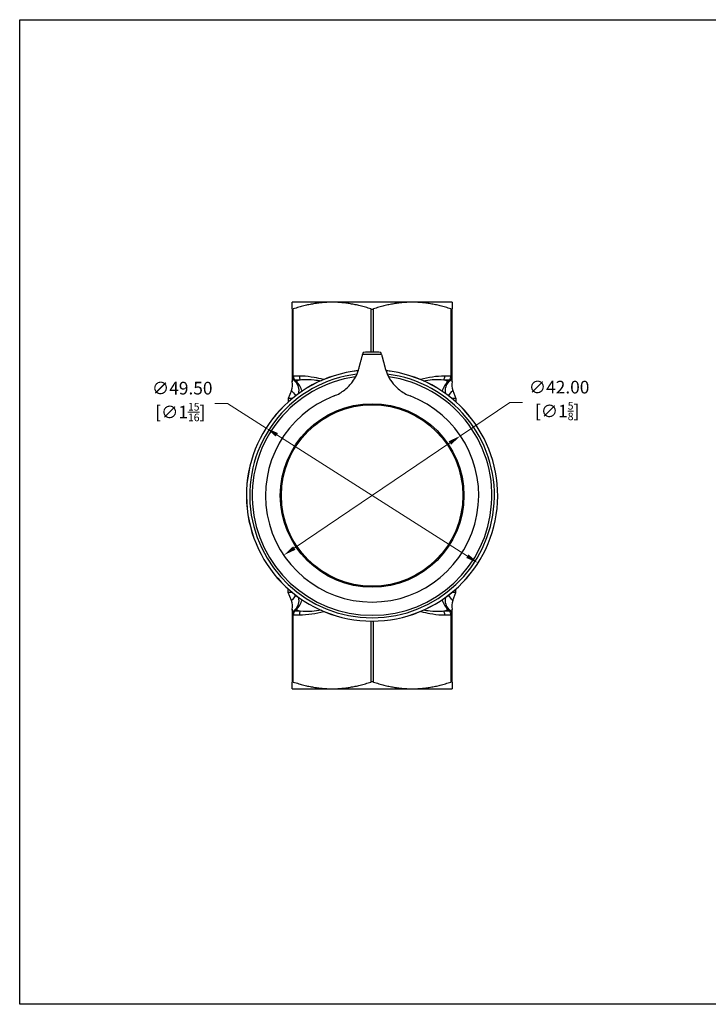
# Model space of a CAD drawing. Units: millimetres. Extents: x 8 to 289, y 8 to 202.
# Drawn here: x 8 to 144, y 8 to 202 of the extents above; entities that cross this region are included whole.
import ezdxf

# ---------------------------------------------------------------- set-up
doc = ezdxf.new("R2010")
doc.units = ezdxf.units.MM
for name, color, linetype, lineweight, true_color in [('Dimension (ISO)', 7, 'Continuous', 18, 0x00003f), ('Visible (ISO)', 7, 'Continuous', 25, 0x00003f), ('Visible Narrow (ISO)', 7, 'Continuous', 25, 0x00003f)]:
    doc.layers.add(name, color=color, linetype=linetype, lineweight=lineweight, true_color=true_color)
doc.layers.add('Sketch Geometry (ANSI)', color=7, linetype='Continuous', lineweight=25)
doc.styles.add('Samuel Heath (ISO)', font='tahoma.ttf')
doc.dimstyles.new('Samuel Heath (ISO)', dxfattribs={"dimtxt": 2.5, "dimasz": 2.5, "dimexe": 1, "dimexo": 1.5, "dimgap": 0.762, "dimtad": 0, "dimtih": 1, "dimtoh": 1, "dimrnd": 1e-08, "dimzin": 0, "dimdsep": 46, "dimtxsty": 'Samuel Heath (ISO)', "dimcen": 0.09, "dimdle": 10, "dimclrd": 256, "dimclre": 256, "dimclrt": 256, "dimazin": 0, "dimtfac": 1.2, "dimtmove": 0, "dimatfit": 3, "dimfxl": 0, "dimtolj": 1, "dimtzin": 0, "dimlwd": 15, "dimlwe": 15, "dimarcsym": 0})

# ---------------------------------------------------------------- blocks, each defined once
blk = doc.blocks.new('Borders Default Border')
at = {"layer": 'Sketch Geometry (ANSI)', "flags": 128}
blk.add_lwpolyline([(8, 8), (8, 202), (289, 202), (289, 8), (8, 8)], dxfattribs=at)
blk = doc.blocks.new('*D7')
at = {"layer": 'Defpoints', "color": 0, "transparency": 16777216}
for p in [(56.54, 121.55), (98.29, 94.95)]:
    blk.add_point(p, dxfattribs=at)
at = {"layer": 'Dimension (ISO)', "color": 176, "lineweight": 15, "true_color": 0x000080, "transparency": 16777216}
for p, q in [((48.94, 126.4), (46.44, 126.4)), ((56.54, 121.55), (48.94, 126.4)), ((96.18, 96.3), (58.65, 120.21))]:
    blk.add_line(p, q, dxfattribs=at)
at = {"layer": 'Dimension (ISO)', "color": 176, "true_color": 0x000080, "transparency": 16777216}
for points in [[(58.87, 120.56), (58.43, 119.86), (56.54, 121.55)], [(96.41, 96.65), (95.96, 95.95), (98.29, 94.95)]]:
    blk.add_solid(points, dxfattribs=at)
at = {"layer": 'Dimension (ISO)', "color": 176, "lineweight": 18, "true_color": 0x000080, "transparency": 16777216, "insert": (39.63, 130.65), "char_height": 2.5, "attachment_point": 2, "style": 'Samuel Heath (ISO)'}
blk.add_mtext('\\A1; ∅49.50\\P[∅1{\\H0.6000x;\\S15/16;}]', dxfattribs=at)
blk = doc.blocks.new('*D10')
at = {"layer": 'Defpoints', "color": 0, "transparency": 16777216}
for p in [(94.82, 120.01), (60.02, 96.5)]:
    blk.add_point(p, dxfattribs=at)
at = {"layer": 'Dimension (ISO)', "color": 176, "lineweight": 15, "true_color": 0x000080, "transparency": 16777216}
for p, q in [((94.82, 120.01), (104.56, 126.59)), ((104.56, 126.59), (107.06, 126.59)), ((62.09, 97.9), (92.74, 118.61))]:
    blk.add_line(p, q, dxfattribs=at)
at = {"layer": 'Dimension (ISO)', "color": 176, "true_color": 0x000080, "transparency": 16777216}
for points in [[(92.51, 118.95), (92.98, 118.26), (94.82, 120.01)], [(61.85, 98.24), (62.32, 97.55), (60.02, 96.5)]]:
    blk.add_solid(points, dxfattribs=at)
at = {"layer": 'Dimension (ISO)', "color": 176, "lineweight": 18, "true_color": 0x000080, "transparency": 16777216, "insert": (113.87, 130.85), "char_height": 2.5, "attachment_point": 2, "style": 'Samuel Heath (ISO)'}
blk.add_mtext('\\A1; ∅42.00\\P[∅1{\\H0.6000x;\\S5/8;}]', dxfattribs=at)

msp = doc.modelspace()

# ---------------------------------------------------------------- linework, layer by layer
at = {"layer": 'Visible (ISO)', "color": 253, "true_color": 0xb0b0b0}
for p, q in [((61.6659, 146.3522), (61.6409, 146.3378)), ((61.6409, 145.0111), (61.6409, 146.3378)), ((93.1659, 146.3522), (61.6659, 146.3522)), ((93.1659, 146.3522), (93.1909, 146.3378)), ((93.1909, 146.3378), (93.1909, 145.0111)), ((61.6409, 145.0111), (61.6409, 131.7799)), ((93.1909, 131.7799), (93.1909, 145.0111)), ((61.6409, 131.7799), (61.6409, 130.869)), ((61.9338, 131.0728), (62.2927, 130.7139)), ((92.5392, 130.7139), (92.898, 131.0728)), ((93.1909, 130.869), (93.1909, 131.7799)), ((61.5316, 128.9657), (60.9159, 127.3522)), ((93.3003, 128.9657), (93.9159, 127.3522)), ((61.6758, 127.3522), (60.9159, 127.3522)), ((60.9159, 127.3522), (60.9159, 126.6998)), ((93.9159, 127.3522), (93.1561, 127.3522)), ((93.9159, 127.3522), (93.9159, 126.6998)), ((60.9159, 89.1522), (60.9159, 89.8047)), ((93.9159, 89.1522), (93.9159, 89.8047)), ((61.6758, 89.1522), (60.9159, 89.1522)), ((61.5316, 87.5387), (60.9159, 89.1522)), ((93.9159, 89.1522), (93.1561, 89.1522)), ((93.3003, 87.5387), (93.9159, 89.1522)), ((61.6409, 85.6355), (61.6409, 84.7246)), ((62.2927, 85.7905), (61.9338, 85.4317)), ((92.898, 85.4317), (92.5392, 85.7905)), ((93.1909, 84.7246), (93.1909, 85.6355)), ((61.6409, 84.7246), (61.6409, 71.4933)), ((93.1909, 71.4933), (93.1909, 84.7246)), ((61.6409, 70.1666), (61.6409, 71.4933)), ((61.6659, 70.1522), (61.6409, 70.1666)), ((61.6659, 70.1522), (93.1659, 70.1522)), ((93.1659, 70.1522), (93.1909, 70.1666)), ((93.1909, 71.4933), (93.1909, 70.1666))]:
    msp.add_line(p, q, dxfattribs=at)
at = {"layer": 'Visible (ISO)'}
for p, q in [((75.6659, 136.448), (75.5459, 135.9999)), ((79.286, 135.9999), (79.1659, 136.448))]:
    msp.add_line(p, q, dxfattribs=at)
for radius, start, end in [(28.25, 86.44843, 93.55157), (24.75, 96.32497, 83.67503), (21, 110.858956, 69.141044)]:
    msp.add_arc((77.4159, 108.2522), radius, start, end, dxfattribs=at)
at = {"layer": 'Visible (ISO)', "color": 253, "true_color": 0xb0b0b0}
for centre, radius, start, end in [((58.7287, 130.0352), 3, 339.114199, 12.02645), ((62.6409, 131.7799), 1, 180, 225), ((62.6409, 130.8687), 1, 180, 192.02645), ((92.1909, 131.7799), 1, 315, 0), ((96.1031, 130.0352), 3, 167.97355, 200.885801), ((92.1909, 130.8687), 1, 347.97355, 0), ((58.7287, 86.4692), 3, 347.97355, 20.885801), ((96.1031, 86.4692), 3, 159.114199, 192.02645), ((62.6409, 85.6358), 1, 167.97355, 180), ((62.6409, 84.7246), 1, 135, 180), ((92.1909, 84.7246), 1, 0, 45), ((92.1909, 85.6358), 1, 0, 12.02645)]:
    msp.add_arc(centre, radius, start, end, dxfattribs=at)
for points in [[(77.1659, 145.0111), (69.5284, 147.4957), (61.8909, 145.0111)], [(92.9409, 145.0111), (85.3034, 147.4957), (77.6659, 145.0111)], [(61.8909, 71.4933), (69.5284, 69.0087), (77.1659, 71.4933)], [(77.6659, 71.4933), (85.3034, 69.0087), (92.9409, 71.4933)]]:
    msp.add_rational_spline(points, [1.02739343695, 1.177043964, 1.02739343695], degree=2, dxfattribs=at)
for points in [[(61.6409, 145.0111), (61.6409, 145.0057), (61.6421, 145.0008), (61.6522, 144.9813), (61.6749, 144.9735), (61.741, 144.9735), (61.7877, 144.9813), (61.8579, 145.0008), (61.8742, 145.0057), (61.8909, 145.0111)], [(77.1659, 145.0111), (77.1826, 145.0057), (77.2, 145.0008), (77.2804, 144.9813), (77.3498, 144.9735), (77.482, 144.9735), (77.5514, 144.9813), (77.6318, 145.0008), (77.6492, 145.0057), (77.6659, 145.0111)], [(92.9409, 145.0111), (92.9576, 145.0057), (92.9739, 145.0008), (93.0441, 144.9813), (93.0909, 144.9735), (93.157, 144.9735), (93.1796, 144.9813), (93.1898, 145.0008), (93.1909, 145.0057), (93.1909, 145.0111)], [(61.8909, 71.4933), (61.8742, 71.4987), (61.8579, 71.5036), (61.7877, 71.5231), (61.741, 71.531), (61.6749, 71.531), (61.6522, 71.5231), (61.6421, 71.5036), (61.6409, 71.4987), (61.6409, 71.4933)], [(77.6659, 71.4933), (77.6492, 71.4987), (77.6318, 71.5036), (77.5514, 71.5231), (77.482, 71.531), (77.3498, 71.531), (77.2804, 71.5231), (77.2, 71.5036), (77.1826, 71.4987), (77.1659, 71.4933)], [(93.1909, 71.4933), (93.1909, 71.4987), (93.1898, 71.5036), (93.1796, 71.5231), (93.157, 71.531), (93.0909, 71.531), (93.0441, 71.5231), (92.9739, 71.5036), (92.9576, 71.4987), (92.9409, 71.4933)]]:
    msp.add_open_spline(points, degree=3, knots=[0.2168098174, 0.2168098174, 0.2168098174, 0.2168098174, 0.2225156428, 0.2225156428, 0.2423496903, 0.2423496903, 0.2621837378, 0.2621837378, 0.2678895632, 0.2678895632, 0.2678895632, 0.2678895632], dxfattribs=at)
at = {"layer": 'Visible (ISO)'}
for points, weights in [([(74.8173, 133.281), (75.1634, 134.5725), (75.5459, 135.9999)], [1.01141747744, 1.00810477012, 1.00196587187]), ([(79.286, 135.9999), (79.6685, 134.5725), (80.0145, 133.281)], [1.00196587187, 1.00810477012, 1.01141747744])]:
    msp.add_rational_spline(points, weights, degree=2, dxfattribs=at)
for points, knots in [([(69.9385, 127.8759), (70.6874, 128.1612), (71.4151, 128.5757), (72.6515, 129.5475), (73.164, 130.1038), (74.1413, 131.4428), (74.5687, 132.3532), (74.8173, 133.281)], [1.21361017, 1.21361017, 1.21361017, 1.21361017, 1.454053575, 1.454053575, 1.69449698, 1.69449698, 2.059868281, 2.059868281, 2.059868281, 2.059868281]), ([(80.0145, 133.281), (80.2631, 132.3532), (80.6906, 131.4428), (81.6679, 130.1038), (82.1804, 129.5475), (83.4168, 128.5757), (84.1444, 128.1612), (84.8934, 127.8759)], [3.768477929, 3.768477929, 3.768477929, 3.768477929, 4.13384923, 4.13384923, 4.374292635, 4.374292635, 4.61473604, 4.61473604, 4.61473604, 4.61473604])]:
    msp.add_open_spline(points, degree=3, knots=knots, dxfattribs=at)
at = {"layer": 'Visible Narrow (ISO)', "color": 253, "true_color": 0xb0b0b0}
for p, q in [((61.8909, 131.7799), (61.8909, 145.0111)), ((77.1659, 145.0111), (77.1659, 136.5011)), ((77.6659, 136.5011), (77.6659, 145.0111)), ((92.9409, 145.0111), (92.9409, 131.7799)), ((61.6409, 131.7799), (61.8909, 131.7799)), ((63.1083, 131.7799), (61.8909, 131.7799)), ((62.4695, 130.7139), (62.1106, 131.0728)), ((62.1106, 131.0728), (63.2547, 131.0728)), ((91.5772, 131.0728), (92.7213, 131.0728)), ((92.9409, 131.7799), (91.7236, 131.7799)), ((92.7213, 131.0728), (92.3624, 130.7139)), ((92.9409, 131.7799), (93.1909, 131.7799)), ((62.1106, 85.4317), (62.4695, 85.7905)), ((63.2547, 85.4317), (62.1106, 85.4317)), ((92.7213, 85.4317), (91.5772, 85.4317)), ((92.3624, 85.7905), (92.7213, 85.4317)), ((61.8909, 84.7246), (61.6409, 84.7246)), ((61.8909, 84.7246), (63.1083, 84.7246)), ((61.8909, 71.4933), (61.8909, 84.7246)), ((77.1659, 83.5035), (77.1659, 71.4933)), ((77.6659, 71.4933), (77.6659, 83.5035)), ((91.7236, 84.7246), (92.9409, 84.7246)), ((93.1909, 84.7246), (92.9409, 84.7246)), ((92.9409, 84.7246), (92.9409, 71.4933))]:
    msp.add_line(p, q, dxfattribs=at)
at = {"layer": 'Visible Narrow (ISO)'}
for radius in [18.0879, 17.8757]:
    msp.add_circle((77.4159, 108.2522), radius, dxfattribs=at)
for radius, start, end in [(27.8107, 86.144399, 93.855601), (24.7424, 96.333011, 83.666989), (24.0999, 97.120818, 82.879182), (23.6075, 97.891059, 82.108941)]:
    msp.add_arc((77.4159, 108.2522), radius, start, end, dxfattribs=at)
at = {"layer": 'Visible Narrow (ISO)', "color": 253, "true_color": 0xb0b0b0}
for centre, major_axis, ratio, start_param, end_param in [((62.6409, 131.7799), (0, 1), 0.75, 1.57079633, 2.35619449), ((62.2874, 131.4263), (-0.3536, -0.3536), 0.37796447, 0, 0.72273425), ((60.1714, 128.5926), (2.1213, 2.1213), 0.89780816, 5.35818937, 6.28318531), ((84.2418, 101.9389), (-24.2791, 27.0747), 0.55268878, 6.0916826, 6.13329658), ((61.4088, 128.5926), (1.3433, -2.6824), 0.7185848, 1.29973586, 2.06456118), ((63.6083, 131.7799), (0, -1), 0.5, 4.71238898, 5.49778714), ((93.423, 128.5926), (-1.3433, -2.6824), 0.7185848, 4.21862412, 4.98344945), ((91.2236, 131.7799), (0, -1), 0.5, 0.78539816, 1.57079633), ((94.6605, 128.5926), (-2.1213, 2.1213), 0.89780816, 0, 0.92499593), ((92.1909, 131.7799), (0, -1), 0.75, 0.78539816, 1.57079633), ((92.5445, 131.4263), (0.3536, -0.3536), 0.37796447, 5.56045106, 6.28318531), ((60.1714, 87.9119), (2.1213, -2.1213), 0.89780816, 0, 0.92499593), ((61.4088, 87.9119), (1.3433, 2.6824), 0.7185848, 4.21862412, 4.98344945), ((93.423, 87.9119), (-1.3433, 2.6824), 0.7185848, 1.29973586, 2.06456118), ((94.6605, 87.9119), (-2.1213, -2.1213), 0.89780816, 5.35818937, 6.28318531), ((62.6409, 84.7246), (0, 1), 0.75, 0.78539816, 1.57079633), ((62.2874, 85.0781), (-0.3536, 0.3536), 0.37796447, 5.56045106, 6.28318531), ((63.6083, 84.7246), (0, 1), 0.5, 0.78539816, 1.57079633), ((91.2236, 84.7246), (0, 1), 0.5, 4.71238898, 5.49778714), ((92.5445, 85.0781), (0.3536, 0.3536), 0.37796447, 0, 0.72273425), ((92.1909, 84.7246), (0, -1), 0.75, 1.57079633, 2.35619449)]:
    msp.add_ellipse(centre, major_axis=major_axis, ratio=ratio, start_param=start_param, end_param=end_param, dxfattribs=at)
for points, knots in [([(61.6629, 130.6605), (61.6629, 130.6604), (61.6629, 130.6609), (61.6643, 130.6729), (61.6714, 130.7354), (61.703, 130.9127), (61.7361, 131.0245), (61.8219, 131.1308), (61.8745, 131.1321), (61.9338, 131.0728)], [-0.747513032, -0.747513032, -0.747513032, -0.747513032, -0.729518205, -0.729518205, -0.563173808, -0.563173808, -0.281586904, -0.281586904, 0, 0, 0, 0]), ([(62.4695, 130.7139), (62.4589, 130.6965), (62.4467, 130.6833), (62.4121, 130.6606), (62.3883, 130.6578), (62.3406, 130.6735), (62.317, 130.6896), (62.2927, 130.7139)], [0, 0, 0, 0, 0.062942295, 0.062942295, 0.163649968, 0.163649968, 0.251727752, 0.251727752, 0.251727752, 0.251727752]), ([(67.8902, 131.0957), (67.865, 131.1012), (67.8398, 131.1068), (67.2147, 131.2466), (66.6158, 131.3885), (65.2383, 131.6417), (64.4551, 131.7379), (63.4835, 131.7761), (63.2958, 131.7799), (63.1083, 131.7799)], [0.938285552, 0.938285552, 0.938285552, 0.938285552, 0.947177296, 0.947177296, 1.158840823, 1.158840823, 1.430368985, 1.430368985, 1.495349967, 1.495349967, 1.495349967, 1.495349967]), ([(63.2547, 131.0728), (63.4284, 131.0865), (63.6028, 131.097), (64.5099, 131.1353), (65.2542, 131.1103), (66.4602, 130.9993), (66.9175, 130.9401), (67.3811, 130.8763)], [-1.495349967, -1.495349967, -1.495349967, -1.495349967, -1.430368985, -1.430368985, -1.158840823, -1.158840823, -0.994961128, -0.994961128, -0.994961128, -0.994961128]), ([(91.7236, 131.7799), (90.9107, 131.7799), (90.0968, 131.7081), (88.5006, 131.4549), (87.722, 131.2675), (86.9417, 131.0956)], [0, 0, 0, 0, 0.281586904, 0.281586904, 0.556702663, 0.556702663, 0.556702663, 0.556702663]), ([(87.4509, 130.8756), (88.0693, 130.9599), (88.6768, 131.0364), (90.0578, 131.1308), (90.8246, 131.1321), (91.5772, 131.0728)], [-0.500053658, -0.500053658, -0.500053658, -0.500053658, -0.281586904, -0.281586904, 0, 0, 0, 0]), ([(92.5392, 130.7139), (92.5218, 130.6965), (92.5048, 130.6833), (92.4621, 130.6606), (92.4374, 130.6578), (92.3952, 130.6735), (92.3772, 130.6896), (92.3624, 130.7139)], [0, 0, 0, 0, 0.062942295, 0.062942295, 0.163649968, 0.163649968, 0.251727752, 0.251727752, 0.251727752, 0.251727752]), ([(92.898, 131.0728), (92.9117, 131.0865), (92.9251, 131.097), (92.9921, 131.1353), (93.0392, 131.1103), (93.106, 130.9872), (93.1294, 130.9041), (93.1605, 130.7398), (93.1689, 130.6619), (93.169, 130.6605)], [-1.495349967, -1.495349967, -1.495349967, -1.495349967, -1.430368985, -1.430368985, -1.158840823, -1.158840823, -0.947177296, -0.947177296, -0.747513032, -0.747513032, -0.747513032, -0.747513032]), ([(61.5317, 128.965), (61.5316, 128.9653), (61.5658, 128.9225), (61.7621, 128.6753), (62.0092, 128.364), (62.3751, 127.9075)], [0, 0, 0, 0, 0.092595963, 0.092595963, 0.265411876, 0.265411876, 0.265411876, 0.265411876]), ([(92.4568, 127.9076), (92.4775, 127.9334), (92.4978, 127.9587), (93.0392, 128.6348), (93.3002, 128.9642), (93.3002, 128.965)], [-0.265411876, -0.265411876, -0.265411876, -0.265411876, -0.255648222, -0.255648222, 0, 0, 0, 0]), ([(62.3751, 88.5968), (62.3544, 88.571), (62.3341, 88.5457), (61.7927, 87.8697), (61.5317, 87.5403), (61.5317, 87.5394)], [-0.265411876, -0.265411876, -0.265411876, -0.265411876, -0.255648222, -0.255648222, 0, 0, 0, 0]), ([(93.3002, 87.5398), (93.3002, 87.5393), (93.266, 87.5819), (93.0698, 87.8291), (92.8227, 88.1404), (92.4568, 88.5969)], [0, 0, 0, 0, 0.092595963, 0.092595963, 0.265411876, 0.265411876, 0.265411876, 0.265411876]), ([(61.9338, 85.4317), (61.9201, 85.418), (61.9068, 85.4074), (61.8398, 85.3692), (61.7926, 85.3941), (61.7259, 85.5173), (61.7025, 85.6003), (61.6714, 85.7646), (61.6629, 85.8425), (61.6629, 85.8439)], [-1.495349967, -1.495349967, -1.495349967, -1.495349967, -1.430368985, -1.430368985, -1.158840823, -1.158840823, -0.947177296, -0.947177296, -0.747513032, -0.747513032, -0.747513032, -0.747513032]), ([(62.2927, 85.7905), (62.3127, 85.8105), (62.332, 85.8248), (62.3802, 85.847), (62.408, 85.846), (62.446, 85.8218), (62.4586, 85.8085), (62.4695, 85.7905)], [-0.252897419, -0.252897419, -0.252897419, -0.252897419, -0.180566554, -0.180566554, -0.06483717, -0.06483717, 0, 0, 0, 0]), ([(63.1083, 84.7246), (63.9211, 84.7246), (64.735, 84.7963), (66.3312, 85.0496), (67.1099, 85.237), (67.8902, 85.4088)], [0, 0, 0, 0, 0.281586904, 0.281586904, 0.556702663, 0.556702663, 0.556702663, 0.556702663]), ([(67.381, 85.6289), (66.7625, 85.5446), (66.155, 85.468), (64.7741, 85.3736), (64.0073, 85.3723), (63.2547, 85.4317)], [-0.500053658, -0.500053658, -0.500053658, -0.500053658, -0.281586904, -0.281586904, 0, 0, 0, 0]), ([(86.9416, 85.4088), (86.9669, 85.4032), (86.9921, 85.3976), (87.6172, 85.2579), (88.2161, 85.1159), (89.5936, 84.8627), (90.3768, 84.7666), (91.3484, 84.7283), (91.536, 84.7246), (91.7236, 84.7246)], [0.938285552, 0.938285552, 0.938285552, 0.938285552, 0.947177296, 0.947177296, 1.158840823, 1.158840823, 1.430368985, 1.430368985, 1.495349967, 1.495349967, 1.495349967, 1.495349967]), ([(91.5772, 85.4317), (91.4035, 85.418), (91.229, 85.4074), (90.322, 85.3692), (89.5776, 85.3941), (88.3716, 85.5051), (87.9143, 85.5643), (87.4508, 85.6281)], [-1.495349967, -1.495349967, -1.495349967, -1.495349967, -1.430368985, -1.430368985, -1.158840823, -1.158840823, -0.994961128, -0.994961128, -0.994961128, -0.994961128]), ([(92.3624, 85.7905), (92.373, 85.8079), (92.3852, 85.8211), (92.4198, 85.8438), (92.4435, 85.8466), (92.4913, 85.8309), (92.5148, 85.8149), (92.5392, 85.7905)], [0, 0, 0, 0, 0.062942295, 0.062942295, 0.163649968, 0.163649968, 0.251727752, 0.251727752, 0.251727752, 0.251727752]), ([(93.169, 85.8439), (93.169, 85.844), (93.1689, 85.8435), (93.1675, 85.8315), (93.1605, 85.769), (93.1289, 85.5918), (93.0957, 85.4799), (93.01, 85.3736), (92.9574, 85.3723), (92.898, 85.4317)], [-0.747513032, -0.747513032, -0.747513032, -0.747513032, -0.729518205, -0.729518205, -0.563173808, -0.563173808, -0.281586904, -0.281586904, 0, 0, 0, 0])]:
    msp.add_open_spline(points, degree=3, knots=knots, dxfattribs=at)
for points in [[(92.3624, 130.7139), (92.1068, 130.8418), (91.845, 130.9615), (91.5772, 131.0728)], [(62.4695, 85.7905), (62.725, 85.6626), (62.9868, 85.5429), (63.2547, 85.4317)], [(91.5772, 85.4317), (91.845, 85.5429), (92.1068, 85.6626), (92.3624, 85.7905)]]:
    msp.add_open_spline(points, degree=3, dxfattribs=at)

# ---------------------------------------------------------------- block references
msp.add_blockref('Borders Default Border', (0, 0))

# ---------------------------------------------------------------- dimensions: what is measured, and where the dimension line sits
at = {"layer": 'Dimension (ISO)', "color": 176, "lineweight": 18, "true_color": 0x000080}
for p1, p2, text, picture, middle in [((98.29, 94.9542), (56.5419, 121.5502), ' <>\\X[∅1{\\H0.6000x;\\S15/16;}]', '*D7', (39.626, 126.3953)), ((60.0154, 96.4954), (94.8164, 120.009), ' <>\\X[∅1{\\H0.6000x;\\S5/8;}]', '*D10', (113.8658, 126.5891))]:
    dim = msp.add_diameter_dim_2p(p1=p1, p2=p2, text=text, dimstyle='Samuel Heath (ISO)', override={"dimgap": 0.762, "dimdec": 2, "dimlfac": 1, "dimpost": '\\X', "dimtol": 0, "dimlim": 0, "dimtp": 0, "dimtm": 0, "dimtdec": 2, "dimatfit": 2, "dimtvp": -0.25}, dxfattribs=at)
    dim.commit()
    dim.dimension.update_dxf_attribs({"geometry": picture, "text_midpoint": middle, "dimtype": 163})

doc.saveas('drawing.dxf')
